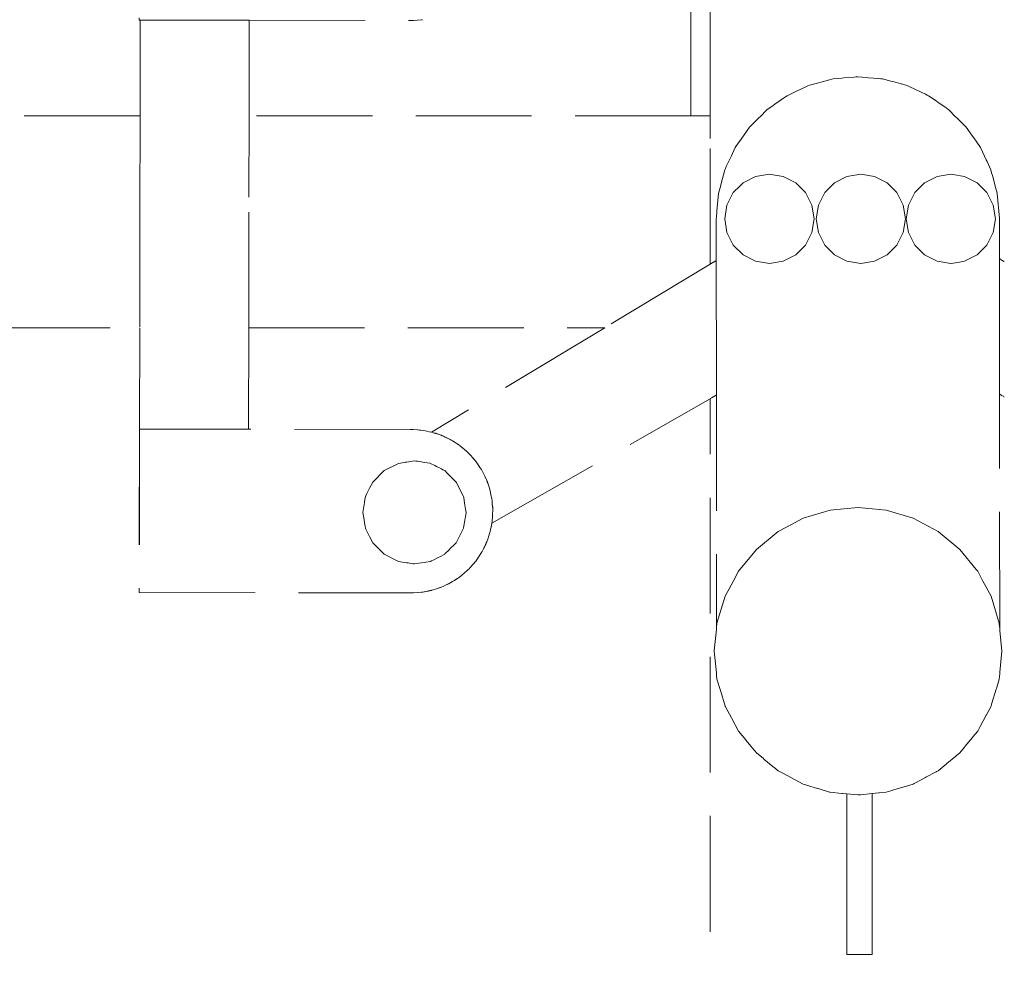
# Model space of a CAD drawing. Extents: x -2197 to 148, y 4485 to 5141.
# Drawn here: x -1028 to -994, y 4679 to 4712 of the extents above; entities that cross this region are included whole.
import ezdxf

# ---------------------------------------------------------------- set-up
doc = ezdxf.new("R2010")
doc.units = 0
doc.header["$MEASUREMENT"] = 0
doc.linetypes.add('JIS_02_4.0', pattern=[5.5, 4, -1.5])
doc.layers.add('ProfileEdges_Nr_Pióra__7', color=7, linetype='Continuous', lineweight=18)

msp = doc.modelspace()

# ---------------------------------------------------------------- linework, layer by layer
at = {"layer": 'ProfileEdges_Nr_Pióra__7', "linetype": 'JIS_02_4.0', "flags": 128}
for points in [[(-1023.985, 4717.549), (-1023.995, 4711.977)], [(-1004.27, 4708.67), (-1004.27, 4716.418)], [(-1004.94, 4708.67), (-1004.94, 4716.193)], [(-1023.995, 4711.977), (-1023.961, 4711.977)], [(-1023.961, 4711.977), (-1023.967, 4708.67)], [(-1023.961, 4711.977), (-1023.124, 4711.975)], [(-1023.124, 4711.975), (-1020.194, 4711.97)], [(-1020.2, 4708.67), (-1020.194, 4711.97)], [(-1020.194, 4711.97), (-1014.577, 4711.961)], [(-1014.577, 4711.961), (-1014.549, 4711.963)], [(-1014.549, 4711.963), (-1014.521, 4711.965)], [(-1014.521, 4711.962), (-1014.549, 4711.963)], [(-1014.243, 4711.986), (-1014.521, 4711.962)], [(-1014.521, 4711.965), (-1014.243, 4711.986)], [(-1014.243, 4711.986), (-1014.208, 4711.989)], [(-1000.486, 4709.818), (-1000.557, 4709.799)], [(-1000.145, 4709.909), (-1000.486, 4709.818)], [(-1000.071, 4709.929), (-1000.143, 4709.91)], [(-1000.018, 4709.943), (-1000.071, 4709.929)], [(-1000.018, 4709.943), (-999.724, 4709.969)], [(-999.721, 4709.969), (-999.649, 4709.976)], [(-999.649, 4709.976), (-999.299, 4710.006)], [(-999.297, 4710.006), (-999.223, 4710.013)], [(-999.223, 4710.013), (-999.169, 4710.018)], [(-999.169, 4710.018), (-998.873, 4709.992)], [(-998.871, 4709.991), (-998.798, 4709.985)], [(-998.798, 4709.985), (-998.449, 4709.955)], [(-998.447, 4709.954), (-998.376, 4709.948)], [(-998.376, 4709.948), (-998.319, 4709.943)], [(-998.319, 4709.943), (-998.031, 4709.866)], [(-998.029, 4709.865), (-997.959, 4709.847)], [(-997.959, 4709.847), (-997.62, 4709.756)], [(-1001.357, 4709.482), (-1001.614, 4709.362)], [(-1001.288, 4709.514), (-1001.355, 4709.483)], [(-1000.965, 4709.665), (-1001.288, 4709.514)], [(-1000.893, 4709.698), (-1000.962, 4709.666)], [(-1000.841, 4709.723), (-1000.893, 4709.698)], [(-1000.56, 4709.798), (-1000.841, 4709.723)], [(-997.619, 4709.756), (-997.551, 4709.737)], [(-997.551, 4709.737), (-997.496, 4709.723)], [(-997.496, 4709.723), (-997.221, 4709.594)], [(-997.22, 4709.594), (-997.155, 4709.563)], [(-997.155, 4709.563), (-996.836, 4709.415)], [(-1002.031, 4709.07), (-1001.734, 4709.278)], [(-1001.732, 4709.28), (-1001.669, 4709.324)], [(-1001.669, 4709.324), (-1001.614, 4709.362)], [(-996.836, 4709.415), (-996.772, 4709.385)], [(-996.772, 4709.385), (-996.723, 4709.362)], [(-996.723, 4709.362), (-996.467, 4709.182)], [(-996.467, 4709.182), (-996.407, 4709.141)], [(-996.407, 4709.141), (-996.117, 4708.938)], [(-1002.431, 4708.755), (-1002.375, 4708.811)], [(-1002.375, 4708.811), (-1002.312, 4708.873)], [(-1002.312, 4708.873), (-1002.094, 4709.026)], [(-1002.092, 4709.028), (-1002.031, 4709.07)], [(-996.117, 4708.938), (-996.062, 4708.899)], [(-996.04, 4708.884), (-996.062, 4708.899)], [(-996.04, 4708.884), (-996.027, 4708.874)], [(-996.025, 4708.873), (-995.789, 4708.637)], [(-1023.967, 4708.67), (-1050.107, 4708.67)], [(-1023.967, 4708.67), (-1023.973, 4705.374)], [(-1020.205, 4705.853), (-1020.2, 4708.67)], [(-1004.94, 4708.67), (-1020.2, 4708.67)], [(-1004.27, 4708.67), (-1004.94, 4708.67)], [(-1004.27, 4707.879), (-1004.27, 4708.67)], [(-1002.747, 4708.438), (-1002.695, 4708.49)], [(-1002.695, 4708.49), (-1002.433, 4708.752)], [(-995.789, 4708.637), (-995.738, 4708.586)], [(-995.738, 4708.586), (-995.484, 4708.333)], [(-1003.039, 4708.094), (-1002.991, 4708.162)], [(-1002.991, 4708.162), (-1002.915, 4708.271)], [(-1002.915, 4708.271), (-1002.749, 4708.436)], [(-995.484, 4708.333), (-995.438, 4708.287)], [(-995.438, 4708.287), (-995.422, 4708.271)], [(-995.422, 4708.271), (-995.206, 4707.961)], [(-1004.27, 4703.539), (-1004.27, 4707.879)], [(-1003.303, 4707.716), (-1003.261, 4707.777)], [(-1003.261, 4707.777), (-1003.041, 4708.091)], [(-995.206, 4707.961), (-995.165, 4707.903)], [(-995.165, 4707.903), (-994.956, 4707.604)], [(-1003.404, 4707.572), (-1003.501, 4707.363)], [(-1003.404, 4707.572), (-1003.303, 4707.716)], [(-994.956, 4707.604), (-994.934, 4707.572)], [(-994.92, 4707.544), (-994.934, 4707.572)], [(-994.735, 4707.147), (-994.92, 4707.544)], [(-1003.539, 4707.283), (-1003.712, 4706.912)], [(-1003.501, 4707.363), (-1003.539, 4707.283)], [(-994.705, 4707.082), (-994.735, 4707.147)], [(-1003.764, 4706.8), (-1003.89, 4706.328)], [(-1003.764, 4706.8), (-1003.744, 4706.843)], [(-1003.712, 4706.912), (-1003.744, 4706.843)], [(-994.573, 4706.8), (-994.705, 4707.082)], [(-994.546, 4706.697), (-994.573, 4706.8)], [(-1003.129, 4706.353), (-1002.699, 4706.572)], [(-1002.699, 4706.572), (-1002.223, 4706.648)], [(-1002.223, 4706.648), (-1002.166, 4706.638)], [(-1002.166, 4706.638), (-1001.746, 4706.572)], [(-1001.746, 4706.572), (-1001.316, 4706.353)], [(-999.973, 4706.353), (-999.543, 4706.572)], [(-999.543, 4706.572), (-999.067, 4706.648)], [(-999.067, 4706.648), (-998.59, 4706.572)], [(-998.59, 4706.572), (-998.16, 4706.353)], [(-996.861, 4706.353), (-996.662, 4706.454)], [(-996.662, 4706.454), (-996.431, 4706.572)], [(-996.431, 4706.572), (-995.955, 4706.648)], [(-995.955, 4706.648), (-995.892, 4706.638)], [(-995.892, 4706.638), (-995.478, 4706.572)], [(-995.478, 4706.572), (-995.048, 4706.353)], [(-994.521, 4706.605), (-994.546, 4706.697)], [(-994.389, 4706.111), (-994.521, 4706.605)], [(-1003.985, 4705.976), (-1003.917, 4706.229)], [(-1003.89, 4706.328), (-1003.917, 4706.229)], [(-1003.471, 4706.012), (-1003.232, 4706.25)], [(-1003.232, 4706.25), (-1003.129, 4706.353)], [(-1001.316, 4706.353), (-1000.975, 4706.012)], [(-1000.314, 4706.012), (-999.973, 4706.353)], [(-998.16, 4706.353), (-997.819, 4706.012)], [(-997.203, 4706.012), (-996.861, 4706.353)], [(-995.048, 4706.353), (-994.707, 4706.012)], [(-994.37, 4706.041), (-994.389, 4706.111)], [(-1020.213, 4701.342), (-1020.205, 4705.853)], [(-1003.985, 4705.976), (-1004.036, 4705.387)], [(-1003.69, 4705.582), (-1003.471, 4706.012)], [(-1000.975, 4706.012), (-1000.756, 4705.582)], [(-1000.533, 4705.582), (-1000.314, 4706.012)], [(-997.819, 4706.012), (-997.6, 4705.582)], [(-997.422, 4705.582), (-997.203, 4706.012)], [(-994.488, 4705.582), (-994.707, 4706.012)], [(-994.353, 4705.976), (-994.37, 4706.041)], [(-994.278, 4705.127), (-994.353, 4705.976)], [(-1003.765, 4705.105), (-1003.69, 4705.582)], [(-1000.756, 4705.582), (-1000.681, 4705.105)], [(-1000.609, 4705.105), (-1000.533, 4705.582)], [(-997.6, 4705.582), (-997.524, 4705.105)], [(-997.497, 4705.105), (-997.422, 4705.582)], [(-994.488, 4705.582), (-994.413, 4705.105)], [(-1023.973, 4705.374), (-1023.98, 4701.342)], [(-1004.057, 4705.149), (-1004.059, 4705.127)], [(-1004.059, 4705.127), (-1004.058, 4703.666)], [(-1004.036, 4705.387), (-1004.057, 4705.149)], [(-1003.69, 4704.629), (-1003.765, 4705.105)], [(-1000.681, 4705.105), (-1000.756, 4704.629)], [(-1000.533, 4704.629), (-1000.609, 4705.105)], [(-997.524, 4705.105), (-997.6, 4704.629)], [(-997.422, 4704.629), (-997.497, 4705.105)], [(-994.413, 4705.105), (-994.488, 4704.629)], [(-994.277, 4703.73), (-994.278, 4705.127)], [(-1003.471, 4704.199), (-1003.69, 4704.629)], [(-1000.756, 4704.629), (-1000.975, 4704.199)], [(-1000.314, 4704.199), (-1000.533, 4704.629)], [(-997.6, 4704.629), (-997.819, 4704.199)], [(-997.238, 4704.268), (-997.422, 4704.629)], [(-994.488, 4704.629), (-994.707, 4704.199)], [(-1003.471, 4704.199), (-1003.129, 4703.857)], [(-1001.316, 4703.857), (-1000.975, 4704.199)], [(-1000.314, 4704.199), (-999.973, 4703.857)], [(-998.16, 4703.857), (-997.819, 4704.199)], [(-997.203, 4704.199), (-997.238, 4704.268)], [(-996.861, 4703.857), (-997.203, 4704.199)], [(-995.048, 4703.857), (-994.707, 4704.199)], [(-1003.129, 4703.857), (-1002.699, 4703.638)], [(-1001.316, 4703.857), (-1001.746, 4703.638)], [(-999.973, 4703.857), (-999.543, 4703.638)], [(-998.16, 4703.857), (-998.59, 4703.638)], [(-996.861, 4703.857), (-996.431, 4703.638)], [(-995.048, 4703.857), (-995.478, 4703.638)], [(-994.266, 4703.722), (-994.277, 4703.73)], [(-994.277, 4703.73), (-994.277, 4703.667)], [(-994.253, 4703.715), (-994.266, 4703.722)], [(-994.177, 4703.668), (-994.253, 4703.715)], [(-1004.27, 4703.539), (-1007.914, 4701.342)], [(-1004.234, 4703.56), (-1004.265, 4703.542)], [(-1004.224, 4703.566), (-1004.234, 4703.56)], [(-1004.164, 4703.603), (-1004.224, 4703.566)], [(-1004.148, 4703.612), (-1004.164, 4703.603)], [(-1004.058, 4703.666), (-1004.148, 4703.612)], [(-1004.058, 4703.601), (-1004.058, 4703.666)], [(-1004.058, 4703.527), (-1004.058, 4703.601)], [(-1004.058, 4703.445), (-1004.058, 4703.527)], [(-1004.058, 4703.355), (-1004.058, 4703.445)], [(-1004.058, 4703.259), (-1004.058, 4703.355)], [(-1002.223, 4703.563), (-1002.699, 4703.638)], [(-1001.746, 4703.638), (-1002.223, 4703.563)], [(-999.067, 4703.563), (-999.543, 4703.638)], [(-998.59, 4703.638), (-999.067, 4703.563)], [(-995.955, 4703.563), (-996.431, 4703.638)], [(-995.711, 4703.602), (-995.955, 4703.563)], [(-995.478, 4703.638), (-995.711, 4703.602)], [(-994.277, 4703.667), (-994.277, 4703.596)], [(-994.277, 4703.596), (-994.277, 4703.516)], [(-994.277, 4703.516), (-994.277, 4703.43)], [(-994.277, 4703.43), (-994.277, 4703.338)], [(-994.124, 4703.636), (-994.17, 4703.664)], [(-994.108, 4703.626), (-994.121, 4703.634)], [(-1004.056, 4699.96), (-1004.058, 4703.259)], [(-994.277, 4703.338), (-994.275, 4699.981)], [(-1050.997, 4701.342), (-1023.98, 4701.342)], [(-1023.98, 4701.342), (-1023.985, 4697.841)], [(-1020.219, 4697.834), (-1020.213, 4701.342)], [(-1020.213, 4701.342), (-1007.914, 4701.342)], [(-1007.914, 4701.342), (-1013.898, 4697.734)], [(-1004.056, 4699.827), (-1004.056, 4699.96)], [(-994.275, 4699.981), (-994.274, 4699.85)], [(-1004.056, 4699.688), (-1004.056, 4699.827)], [(-1004.056, 4699.546), (-1004.056, 4699.688)], [(-994.274, 4699.85), (-994.274, 4699.713)], [(-994.274, 4699.713), (-994.274, 4699.572)], [(-1004.056, 4699.404), (-1004.056, 4699.546)], [(-1004.056, 4699.265), (-1004.056, 4699.404)], [(-1004.056, 4699.133), (-1004.056, 4699.265)], [(-994.274, 4699.572), (-994.274, 4699.432)], [(-994.274, 4699.432), (-994.274, 4699.296)], [(-994.274, 4699.296), (-994.274, 4699.166)], [(-1004.226, 4698.915), (-1004.163, 4698.95)], [(-1004.163, 4698.95), (-1004.151, 4698.957)], [(-1004.151, 4698.957), (-1004.058, 4699.01)], [(-1004.056, 4699.012), (-1004.056, 4699.133)], [(-1004.056, 4699.012), (-1004.051, 4690.966)], [(-994.274, 4699.166), (-994.274, 4699.047)], [(-994.268, 4690.975), (-994.274, 4699.047)], [(-994.266, 4699.042), (-994.255, 4699.036)], [(-994.255, 4699.036), (-994.177, 4698.991)], [(-994.171, 4698.987), (-994.124, 4698.96)], [(-994.122, 4698.959), (-994.108, 4698.951)], [(-1011.815, 4694.584), (-1004.27, 4698.89)], [(-1004.27, 4674.967), (-1004.27, 4698.89)], [(-1004.265, 4698.892), (-1004.234, 4698.91)], [(-1023.985, 4697.841), (-1023.996, 4692.217)], [(-1023.985, 4697.841), (-1023.995, 4692.217)], [(-1021.053, 4697.836), (-1023.985, 4697.841)], [(-1020.219, 4697.834), (-1021.053, 4697.836)], [(-1014.635, 4697.825), (-1020.219, 4697.834)], [(-1014.54, 4697.819), (-1014.635, 4697.825)], [(-1014.54, 4697.819), (-1014.374, 4697.815)], [(-1014.378, 4697.811), (-1014.54, 4697.819)], [(-1014.374, 4697.815), (-1014.317, 4697.807)], [(-1014.317, 4697.807), (-1014.373, 4697.81)], [(-1014.266, 4697.804), (-1014.317, 4697.807)], [(-1014.18, 4697.788), (-1014.266, 4697.804)], [(-1014.18, 4697.788), (-1014.06, 4697.772)], [(-1014.065, 4697.767), (-1014.18, 4697.788)], [(-1014.06, 4697.772), (-1013.974, 4697.749)], [(-1013.974, 4697.749), (-1014.06, 4697.766)], [(-1013.903, 4697.736), (-1013.974, 4697.749)], [(-1013.837, 4697.714), (-1013.898, 4697.734)], [(-1013.758, 4697.689), (-1013.837, 4697.714)], [(-1013.753, 4697.693), (-1013.837, 4697.714)], [(-1013.637, 4697.649), (-1013.754, 4697.687)], [(-1013.637, 4697.649), (-1013.753, 4697.693)], [(-1013.564, 4697.625), (-1013.637, 4697.649)], [(-1013.552, 4697.621), (-1013.564, 4697.625)], [(-1013.508, 4697.6), (-1013.552, 4697.621)], [(-1013.497, 4697.596), (-1013.508, 4697.6)], [(-1013.457, 4697.581), (-1013.497, 4697.596)], [(-1013.461, 4697.577), (-1013.497, 4697.596)], [(-1013.305, 4697.502), (-1013.458, 4697.576)], [(-1013.305, 4697.502), (-1013.457, 4697.581)], [(-1013.25, 4697.476), (-1013.305, 4697.502)], [(-1013.219, 4697.461), (-1013.25, 4697.476)], [(-1013.197, 4697.447), (-1013.219, 4697.461)], [(-1013.175, 4697.436), (-1013.197, 4697.447)], [(-1013.178, 4697.434), (-1013.197, 4697.447)], [(-1012.959, 4697.291), (-1013.176, 4697.433)], [(-1012.959, 4697.291), (-1013.175, 4697.436)], [(-1012.947, 4697.284), (-1012.959, 4697.291)], [(-1012.912, 4697.261), (-1012.947, 4697.284)], [(-1012.885, 4697.238), (-1012.909, 4697.259)], [(-1012.694, 4697.074), (-1012.885, 4697.238)], [(-1012.885, 4697.238), (-1012.692, 4697.076)], [(-1012.672, 4697.055), (-1012.694, 4697.074)], [(-1012.669, 4697.056), (-1012.692, 4697.076)], [(-1012.649, 4697.036), (-1012.67, 4697.054)], [(-1012.649, 4697.036), (-1012.669, 4697.056)], [(-1012.629, 4697.018), (-1012.649, 4697.036)], [(-1012.565, 4696.947), (-1012.629, 4697.018)], [(-1012.459, 4696.829), (-1012.565, 4696.947)], [(-1012.565, 4696.947), (-1012.456, 4696.831)], [(-1015.038, 4696.655), (-1015.535, 4696.402)], [(-1014.847, 4696.685), (-1015.038, 4696.655)], [(-1014.8, 4696.693), (-1014.847, 4696.685)], [(-1014.745, 4696.701), (-1014.8, 4696.693)], [(-1014.683, 4696.711), (-1014.745, 4696.701)], [(-1014.619, 4696.721), (-1014.683, 4696.711)], [(-1014.487, 4696.742), (-1014.619, 4696.721)], [(-1014.487, 4696.742), (-1014.439, 4696.734)], [(-1014.439, 4696.734), (-1014.377, 4696.725)], [(-1014.198, 4696.696), (-1014.377, 4696.725)], [(-1014.136, 4696.687), (-1014.198, 4696.696)], [(-1013.951, 4696.657), (-1014.136, 4696.687)], [(-1013.936, 4696.655), (-1013.951, 4696.657)], [(-1013.936, 4696.655), (-1013.782, 4696.576)], [(-1013.782, 4696.576), (-1013.728, 4696.549)], [(-1013.558, 4696.462), (-1013.728, 4696.549)], [(-1012.421, 4696.786), (-1012.453, 4696.822)], [(-1012.421, 4696.786), (-1012.451, 4696.826)], [(-1012.421, 4696.786), (-1012.382, 4696.743)], [(-1012.332, 4696.67), (-1012.382, 4696.743)], [(-1012.266, 4696.572), (-1012.332, 4696.67)], [(-1012.26, 4696.574), (-1012.332, 4696.67)], [(-1012.223, 4696.509), (-1012.266, 4696.572)], [(-1012.223, 4696.509), (-1012.26, 4696.574)], [(-1015.535, 4696.402), (-1015.929, 4696.007)], [(-1013.504, 4696.435), (-1013.558, 4696.462)], [(-1013.439, 4696.402), (-1013.504, 4696.435)], [(-1013.439, 4696.402), (-1013.353, 4696.315)], [(-1013.311, 4696.274), (-1013.353, 4696.315)], [(-1013.173, 4696.136), (-1013.311, 4696.274)], [(-1012.223, 4696.509), (-1012.174, 4696.437)], [(-1012.142, 4696.375), (-1012.174, 4696.437)], [(-1012.106, 4696.303), (-1012.142, 4696.375)], [(-1012.098, 4696.301), (-1012.142, 4696.375)], [(-1012.06, 4696.212), (-1012.104, 4696.3)], [(-1012.06, 4696.212), (-1012.098, 4696.301)], [(-1012.06, 4696.212), (-1012.007, 4696.108)], [(-1015.929, 4696.007), (-1016.038, 4695.793)], [(-1013.045, 4696.007), (-1013.173, 4696.136)], [(-1013.036, 4695.988), (-1013.045, 4696.007)], [(-1013.036, 4695.988), (-1013.01, 4695.938)], [(-1013.01, 4695.938), (-1012.919, 4695.76)], [(-1011.991, 4696.062), (-1012.007, 4696.108)], [(-1011.986, 4696.052), (-1011.991, 4696.062)], [(-1011.968, 4696.012), (-1011.986, 4696.052)], [(-1011.974, 4696.014), (-1011.986, 4696.052)], [(-1011.933, 4695.899), (-1011.973, 4696.011)], [(-1011.933, 4695.899), (-1011.968, 4696.012)], [(-1011.933, 4695.899), (-1011.884, 4695.759)], [(-1016.181, 4695.514), (-1016.13, 4695.613)], [(-1016.082, 4695.707), (-1016.13, 4695.613)], [(-1016.038, 4695.793), (-1016.082, 4695.707)], [(-1012.893, 4695.71), (-1012.919, 4695.76)], [(-1012.801, 4695.528), (-1012.893, 4695.71)], [(-1012.792, 4695.51), (-1012.801, 4695.528)], [(-1011.879, 4695.735), (-1011.884, 4695.759)], [(-1011.871, 4695.71), (-1011.879, 4695.735)], [(-1011.874, 4695.71), (-1011.879, 4695.735)], [(-1011.844, 4695.574), (-1011.874, 4695.71)], [(-1011.844, 4695.574), (-1011.871, 4695.71)], [(-1011.811, 4695.411), (-1011.844, 4695.574)], [(-1016.216, 4695.297), (-1016.27, 4694.96)], [(-1016.199, 4695.404), (-1016.216, 4695.297)], [(-1016.182, 4695.51), (-1016.199, 4695.404)], [(-1012.786, 4695.475), (-1012.792, 4695.51)], [(-1012.754, 4695.273), (-1012.786, 4695.475)], [(-1012.722, 4695.069), (-1012.754, 4695.273)], [(-1011.808, 4695.397), (-1011.811, 4695.411)], [(-1011.797, 4695.243), (-1011.808, 4695.397)], [(-1011.785, 4695.127), (-1011.797, 4695.243)], [(-1011.785, 4695.084), (-1011.797, 4695.243)], [(-1016.27, 4694.96), (-1016.229, 4694.704)], [(-1012.705, 4694.96), (-1012.728, 4694.809)], [(-1012.713, 4695.015), (-1012.722, 4695.069)], [(-1012.705, 4694.96), (-1012.713, 4695.015)], [(-1011.795, 4694.771), (-1011.787, 4694.911)], [(-1011.789, 4694.811), (-1011.787, 4694.911)], [(-1011.787, 4694.911), (-1011.78, 4695.029)], [(-1011.782, 4695.084), (-1011.785, 4695.127)], [(-1011.782, 4695.056), (-1011.785, 4695.084)], [(-1011.782, 4695.056), (-1011.782, 4695.084)], [(-1011.78, 4695.029), (-1011.782, 4695.056)], [(-1000.129, 4695.039), (-1001.062, 4694.756)], [(-999.656, 4695.085), (-1000.129, 4695.039)], [(-999.159, 4695.134), (-999.656, 4695.085)], [(-998.189, 4695.039), (-999.159, 4695.134)], [(-997.257, 4694.756), (-998.189, 4695.039)], [(-1016.229, 4694.704), (-1016.212, 4694.596)], [(-1016.212, 4694.596), (-1016.195, 4694.487)], [(-1012.778, 4694.498), (-1012.769, 4694.552)], [(-1012.769, 4694.552), (-1012.737, 4694.755)], [(-1012.737, 4694.755), (-1012.728, 4694.809)], [(-1011.839, 4694.459), (-1011.817, 4694.574)], [(-1011.817, 4694.574), (-1011.834, 4694.454)], [(-1011.815, 4694.584), (-1011.801, 4694.66)], [(-1011.801, 4694.66), (-1011.798, 4694.71)], [(-1011.798, 4694.71), (-1011.795, 4694.768)], [(-1011.798, 4694.71), (-1011.79, 4694.767)], [(-1011.79, 4694.767), (-1011.789, 4694.811)], [(-1001.062, 4694.756), (-1001.631, 4694.452)], [(-996.397, 4694.296), (-997.257, 4694.756)], [(-1016.182, 4694.409), (-1016.195, 4694.487)], [(-1016.182, 4694.409), (-1016.168, 4694.381)], [(-1016.168, 4694.381), (-1016.121, 4694.287)], [(-1016.121, 4694.287), (-1016.077, 4694.201)], [(-1016.077, 4694.201), (-1016.038, 4694.126)], [(-1012.94, 4694.118), (-1012.846, 4694.302)], [(-1012.792, 4694.409), (-1012.846, 4694.302)], [(-1012.792, 4694.409), (-1012.778, 4694.498)], [(-1011.917, 4694.152), (-1011.891, 4694.23)], [(-1011.912, 4694.147), (-1011.891, 4694.23)], [(-1011.891, 4694.23), (-1011.869, 4694.296)], [(-1011.869, 4694.296), (-1011.856, 4694.367)], [(-1011.856, 4694.367), (-1011.839, 4694.455)], [(-1011.856, 4694.367), (-1011.834, 4694.454)], [(-1001.921, 4694.296), (-1002.674, 4693.678)], [(-1001.631, 4694.452), (-1001.921, 4694.296)], [(-995.644, 4693.678), (-996.397, 4694.296)], [(-1015.929, 4693.912), (-1016.038, 4694.126)], [(-1015.929, 4693.912), (-1015.535, 4693.517)], [(-1013.106, 4693.851), (-1013.251, 4693.706)], [(-1013.067, 4693.89), (-1013.106, 4693.851)], [(-1013.045, 4693.912), (-1013.067, 4693.89)], [(-1013.045, 4693.912), (-1012.965, 4694.07)], [(-1012.965, 4694.07), (-1012.94, 4694.118)], [(-1012.103, 4693.698), (-1012.029, 4693.851)], [(-1012.025, 4693.85), (-1012.103, 4693.698)], [(-1012.028, 4693.855), (-1012.005, 4693.902)], [(-1012.005, 4693.902), (-1012.025, 4693.85)], [(-1012.005, 4693.902), (-1011.984, 4693.945)], [(-1011.984, 4693.945), (-1011.956, 4694.03)], [(-1011.912, 4694.147), (-1011.956, 4694.03)], [(-1011.956, 4694.03), (-1011.918, 4694.147)], [(-1015.535, 4693.517), (-1015.038, 4693.264)], [(-1013.439, 4693.517), (-1013.616, 4693.427)], [(-1013.435, 4693.522), (-1013.29, 4693.667)], [(-1013.29, 4693.667), (-1013.251, 4693.706)], [(-1012.343, 4693.308), (-1012.172, 4693.57)], [(-1012.17, 4693.569), (-1012.343, 4693.308)], [(-1012.171, 4693.571), (-1012.158, 4693.591)], [(-1012.158, 4693.591), (-1012.17, 4693.569)], [(-1012.158, 4693.591), (-1012.144, 4693.612)], [(-1012.144, 4693.612), (-1012.103, 4693.698)], [(-1002.674, 4693.678), (-1003.293, 4692.925)], [(-995.077, 4692.987), (-995.644, 4693.678)], [(-1014.758, 4693.22), (-1015.038, 4693.264)], [(-1014.707, 4693.212), (-1014.758, 4693.22)], [(-1014.651, 4693.203), (-1014.707, 4693.212)], [(-1014.591, 4693.194), (-1014.651, 4693.203)], [(-1014.533, 4693.184), (-1014.591, 4693.194)], [(-1014.533, 4693.184), (-1014.487, 4693.177)], [(-1014.487, 4693.177), (-1014.339, 4693.2)], [(-1014.339, 4693.2), (-1014.147, 4693.231)], [(-1014.147, 4693.231), (-1014.089, 4693.24)], [(-1013.936, 4693.264), (-1014.089, 4693.24)], [(-1013.936, 4693.264), (-1013.895, 4693.285)], [(-1013.895, 4693.285), (-1013.844, 4693.311)], [(-1013.844, 4693.311), (-1013.666, 4693.402)], [(-1013.666, 4693.402), (-1013.616, 4693.427)], [(-1012.551, 4693.065), (-1012.37, 4693.276)], [(-1012.37, 4693.276), (-1012.549, 4693.062)], [(-1012.37, 4693.276), (-1012.347, 4693.302)], [(-1012.863, 4692.776), (-1012.825, 4692.809)], [(-1012.825, 4692.809), (-1012.783, 4692.847)], [(-1012.825, 4692.809), (-1012.779, 4692.844)], [(-1012.78, 4692.849), (-1012.659, 4692.958)], [(-1012.659, 4692.958), (-1012.779, 4692.844)], [(-1012.659, 4692.958), (-1012.587, 4693.022)], [(-1012.587, 4693.022), (-1012.569, 4693.043)], [(-1012.569, 4693.043), (-1012.552, 4693.064)], [(-1012.549, 4693.062), (-1012.569, 4693.043)], [(-1003.293, 4692.925), (-1003.479, 4692.576)], [(-995.026, 4692.925), (-995.077, 4692.987)], [(-994.857, 4692.609), (-995.026, 4692.925)], [(-1013.418, 4692.441), (-1013.305, 4692.497)], [(-1013.418, 4692.441), (-1013.304, 4692.492)], [(-1013.304, 4692.492), (-1013.231, 4692.535)], [(-1013.302, 4692.499), (-1013.231, 4692.535)], [(-1013.231, 4692.535), (-1013.168, 4692.567)], [(-1013.168, 4692.567), (-1013.108, 4692.608)], [(-1013.108, 4692.608), (-1013.033, 4692.659)], [(-1013.108, 4692.608), (-1013.032, 4692.653)], [(-1013.033, 4692.659), (-1012.935, 4692.726)], [(-1013.032, 4692.653), (-1012.935, 4692.726)], [(-1012.935, 4692.726), (-1012.863, 4692.776)], [(-1003.479, 4692.576), (-1003.752, 4692.065)], [(-994.566, 4692.065), (-994.857, 4692.609)], [(-1023.995, 4692.217), (-1023.995, 4692.19)], [(-1023.995, 4692.19), (-1014.577, 4692.174)], [(-1014.577, 4692.174), (-1014.549, 4692.176)], [(-1014.549, 4692.176), (-1014.521, 4692.178)], [(-1014.521, 4692.175), (-1014.549, 4692.176)], [(-1014.243, 4692.199), (-1014.521, 4692.175)], [(-1014.521, 4692.178), (-1014.243, 4692.199)], [(-1014.243, 4692.199), (-1014.208, 4692.202)], [(-1014.202, 4692.203), (-1013.896, 4692.267)], [(-1013.895, 4692.265), (-1014.202, 4692.203)], [(-1013.871, 4692.273), (-1013.895, 4692.265)], [(-1013.893, 4692.268), (-1013.871, 4692.273)], [(-1013.871, 4692.273), (-1013.846, 4692.278)], [(-1013.846, 4692.278), (-1013.757, 4692.309)], [(-1013.757, 4692.309), (-1013.595, 4692.366)], [(-1013.593, 4692.362), (-1013.757, 4692.309)], [(-1013.593, 4692.362), (-1013.543, 4692.384)], [(-1013.591, 4692.367), (-1013.543, 4692.384)], [(-1013.543, 4692.384), (-1013.498, 4692.4)], [(-1013.498, 4692.4), (-1013.418, 4692.441)], [(-1003.752, 4692.065), (-1004.035, 4691.133)], [(-994.284, 4691.133), (-994.566, 4692.065)], [(-1004.035, 4691.133), (-1004.049, 4690.985)], [(-994.27, 4690.995), (-994.284, 4691.133)], [(-1004.057, 4690.907), (-1004.129, 4690.181)], [(-1004.051, 4690.966), (-1004.057, 4690.907)], [(-1004.049, 4690.985), (-1004.051, 4690.966)], [(-994.268, 4690.975), (-994.27, 4690.995)], [(-994.266, 4690.952), (-994.268, 4690.975)], [(-994.259, 4690.881), (-994.266, 4690.952)], [(-994.188, 4690.163), (-994.259, 4690.881)], [(-1004.129, 4690.181), (-1004.13, 4690.163)], [(-1004.057, 4689.419), (-1004.13, 4690.163)], [(-994.259, 4689.439), (-994.188, 4690.163)], [(-1004.057, 4689.419), (-1004.047, 4689.32)], [(-994.266, 4689.375), (-994.259, 4689.439)], [(-1004.047, 4689.32), (-1004.035, 4689.193)], [(-1003.917, 4688.805), (-1004.035, 4689.193)], [(-994.38, 4688.874), (-994.284, 4689.193)], [(-994.284, 4689.193), (-994.266, 4689.375)], [(-1003.917, 4688.805), (-1003.905, 4688.766)], [(-1003.905, 4688.766), (-1003.752, 4688.261)], [(-994.535, 4688.364), (-994.389, 4688.847)], [(-994.389, 4688.847), (-994.38, 4688.874)], [(-1003.752, 4688.261), (-1003.745, 4688.247)], [(-1003.744, 4688.246), (-1003.731, 4688.221)], [(-1003.539, 4687.862), (-1003.731, 4688.221)], [(-994.723, 4687.968), (-994.566, 4688.261)], [(-994.566, 4688.261), (-994.546, 4688.33)], [(-994.546, 4688.33), (-994.535, 4688.364)], [(-1003.539, 4687.862), (-1003.524, 4687.834)], [(-1003.303, 4687.421), (-1003.524, 4687.834)], [(-994.942, 4687.559), (-994.735, 4687.946)], [(-994.735, 4687.946), (-994.723, 4687.968)], [(-1003.303, 4687.421), (-1003.293, 4687.401)], [(-1003.287, 4687.395), (-1003.039, 4687.093)], [(-995.191, 4687.2), (-995.026, 4687.401)], [(-995.026, 4687.401), (-994.955, 4687.533)], [(-994.955, 4687.533), (-994.942, 4687.559)], [(-1003.039, 4687.092), (-1003.021, 4687.071)], [(-1003.021, 4687.071), (-1002.748, 4686.738)], [(-995.468, 4686.863), (-995.206, 4687.182)], [(-995.206, 4687.182), (-995.191, 4687.2)], [(-1002.747, 4686.737), (-1002.729, 4686.715)], [(-1002.729, 4686.715), (-1002.674, 4686.648)], [(-995.644, 4686.648), (-995.484, 4686.843)], [(-995.484, 4686.843), (-995.468, 4686.863)], [(-1002.674, 4686.648), (-1002.432, 4686.449)], [(-1002.432, 4686.449), (-1002.412, 4686.432)], [(-1002.412, 4686.432), (-1002.092, 4686.17)], [(-996.098, 4686.275), (-995.788, 4686.53)], [(-995.788, 4686.53), (-995.771, 4686.544)], [(-995.771, 4686.544), (-995.644, 4686.648)], [(-1002.092, 4686.17), (-1002.072, 4686.154)], [(-1002.072, 4686.154), (-1001.921, 4686.03)], [(-1001.921, 4686.03), (-1001.733, 4685.929)], [(-996.466, 4685.993), (-996.447, 4686.003)], [(-996.447, 4686.003), (-996.397, 4686.03)], [(-996.397, 4686.03), (-996.116, 4686.26)], [(-996.116, 4686.26), (-996.098, 4686.275)], [(-1001.733, 4685.929), (-1001.712, 4685.918)], [(-1001.712, 4685.918), (-1001.356, 4685.727)], [(-1001.356, 4685.727), (-1001.334, 4685.716)], [(-1001.334, 4685.716), (-1001.062, 4685.57)], [(-997.2, 4685.601), (-996.835, 4685.796)], [(-996.835, 4685.796), (-996.815, 4685.807)], [(-996.815, 4685.807), (-996.466, 4685.993)], [(-1001.062, 4685.57), (-1000.963, 4685.54)], [(-1000.963, 4685.54), (-1000.941, 4685.534)], [(-1000.941, 4685.534), (-1000.558, 4685.418)], [(-1000.558, 4685.418), (-1000.536, 4685.411)], [(-1000.536, 4685.411), (-1000.143, 4685.292)], [(-998.189, 4685.287), (-998.03, 4685.336)], [(-998.03, 4685.336), (-998.008, 4685.342)], [(-998.008, 4685.342), (-997.619, 4685.46)], [(-997.619, 4685.46), (-997.598, 4685.467)], [(-997.598, 4685.467), (-997.257, 4685.57)], [(-997.257, 4685.57), (-997.22, 4685.59)], [(-997.22, 4685.59), (-997.2, 4685.601)], [(-1000.143, 4685.292), (-1000.129, 4685.287)], [(-1000.121, 4685.287), (-999.722, 4685.247)], [(-999.722, 4685.247), (-999.7, 4685.245)], [(-999.7, 4685.245), (-999.543, 4685.23)], [(-999.543, 4685.23), (-999.543, 4684.939)], [(-999.543, 4685.23), (-999.159, 4685.192)], [(-999.159, 4685.192), (-999.076, 4685.2)], [(-999.076, 4685.2), (-998.669, 4685.24)], [(-998.669, 4685.24), (-998.448, 4685.262)], [(-998.669, 4684.939), (-998.669, 4685.24)], [(-998.448, 4685.262), (-998.426, 4685.264)], [(-998.426, 4685.264), (-998.189, 4685.287)], [(-999.543, 4684.939), (-999.543, 4684.445)], [(-998.669, 4684.445), (-998.669, 4684.939)], [(-999.543, 4684.445), (-999.543, 4683.962)], [(-998.669, 4683.962), (-998.669, 4684.445)], [(-999.543, 4683.962), (-999.543, 4683.509)], [(-998.669, 4683.509), (-998.669, 4683.962)], [(-999.543, 4683.509), (-999.543, 4683.104)], [(-998.669, 4683.104), (-998.669, 4683.509)], [(-999.543, 4683.104), (-999.543, 4682.764)], [(-998.669, 4682.764), (-998.669, 4683.104)], [(-999.543, 4682.764), (-999.543, 4681.669)], [(-998.669, 4681.669), (-998.669, 4682.764)], [(-999.543, 4681.669), (-999.543, 4681.443)], [(-998.669, 4681.443), (-998.669, 4681.669)], [(-999.543, 4681.443), (-999.543, 4681.191)], [(-998.669, 4681.191), (-998.669, 4681.443)], [(-999.543, 4681.191), (-999.543, 4680.922)], [(-999.543, 4680.922), (-999.543, 4680.641)], [(-998.669, 4680.922), (-998.669, 4681.191)], [(-998.669, 4680.641), (-998.669, 4680.922)], [(-999.543, 4680.641), (-999.543, 4680.355)], [(-998.669, 4680.355), (-998.669, 4680.641)], [(-999.543, 4680.355), (-999.543, 4680.072)], [(-998.669, 4680.072), (-998.669, 4680.355)], [(-999.543, 4680.072), (-999.543, 4679.797)], [(-998.669, 4679.797), (-998.669, 4680.072)], [(-999.543, 4679.797), (-999.543, 4679.675)], [(-999.297, 4679.675), (-999.543, 4679.675)], [(-999.287, 4679.675), (-999.297, 4679.675)], [(-998.871, 4679.675), (-999.287, 4679.675)], [(-998.861, 4679.675), (-998.871, 4679.675)], [(-998.669, 4679.675), (-998.861, 4679.675)], [(-998.669, 4679.675), (-998.669, 4679.797)]]:
    msp.add_lwpolyline(points, dxfattribs=at)

doc.saveas('drawing.dxf')
